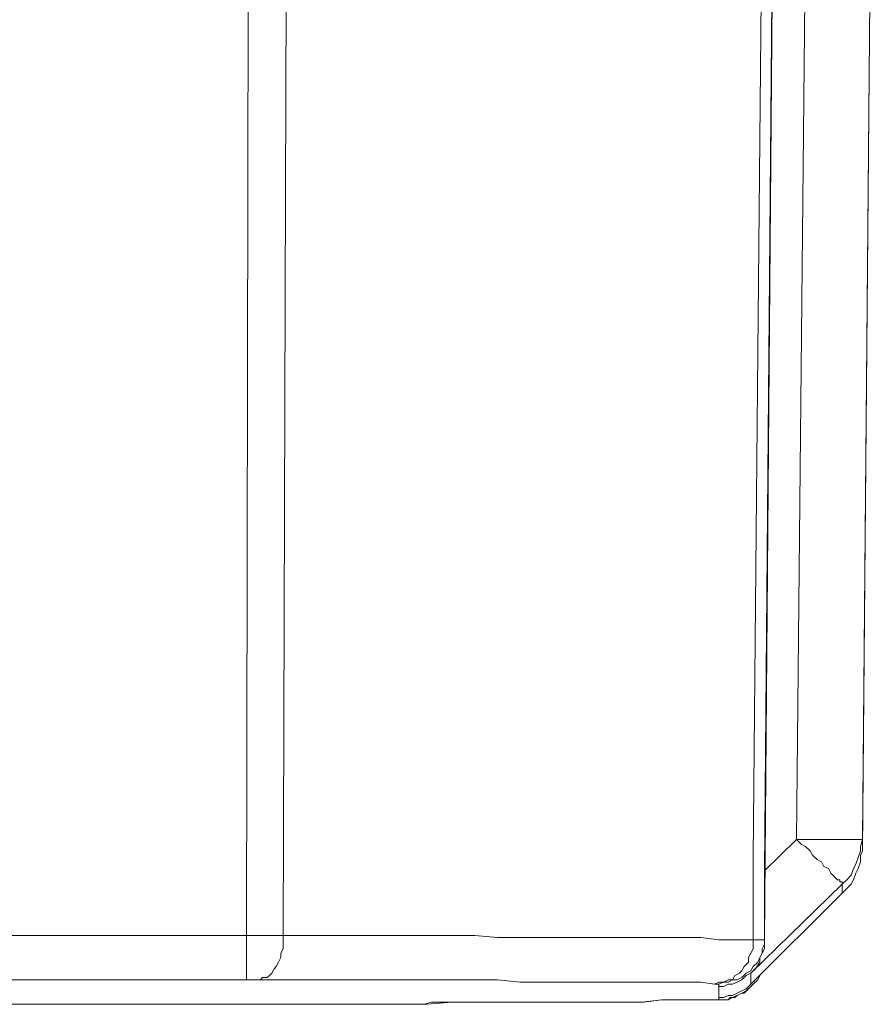
# Model space of a CAD drawing. Units: inches. Extents: x 5.5 to 39, y 9.8 to 24.9.
# Drawn here: x 24.2 to 24.3, y 16.5 to 16.7 of the extents above; entities that cross this region are included whole.
import ezdxf

# ---------------------------------------------------------------- set-up
doc = ezdxf.new("R2010")
doc.units = ezdxf.units.IN
doc.header["$MEASUREMENT"] = 0
doc.linetypes.add('SLD-Durchgehend', pattern=[0])
doc.layers.add('EBENE_2', color=179, linetype='SLD-Durchgehend')

msp = doc.modelspace()

# ---------------------------------------------------------------- linework, layer by layer
at = {"layer": 'EBENE_2', "color": 7, "lineweight": 18, "true_color": 0xffffff}
for p, q in [((24.32511, 16.79398), (24.32294, 16.52151)), ((24.32186, 16.61456), (24.32367, 16.79327)), ((24.32294, 16.53244), (24.32511, 16.79292)), ((24.328, 16.53737), (24.33054, 16.79292)), ((24.34066, 16.79292), (24.33849, 16.53737)), ((24.33849, 16.53561), (24.34066, 16.79116)), ((24.24086, 16.52221), (24.24122, 16.74005)), ((24.24737, 16.71996), (24.24701, 16.63994)), ((24.24701, 16.63994), (24.24665, 16.52221)), ((24.32113, 16.53455), (24.32186, 16.61456)), ((24.32294, 16.53244), (24.328, 16.53737)), ((24.328, 16.53737), (24.32873, 16.53667)), ((24.328, 16.53737), (24.32909, 16.53737)), ((24.32873, 16.53667), (24.32945, 16.53631)), ((24.32909, 16.53737), (24.32981, 16.53737)), ((24.32945, 16.53631), (24.33017, 16.53561)), ((24.32981, 16.53737), (24.3309, 16.53737)), ((24.3309, 16.53737), (24.33162, 16.53737)), ((24.33162, 16.53737), (24.3327, 16.53737)), ((24.3327, 16.53737), (24.33343, 16.53737)), ((24.33343, 16.53737), (24.33415, 16.53737)), ((24.33415, 16.53737), (24.33487, 16.53737)), ((24.33487, 16.53737), (24.3356, 16.53737)), ((24.3356, 16.53737), (24.33632, 16.53737)), ((24.33632, 16.53737), (24.33668, 16.53737)), ((24.33668, 16.53737), (24.33741, 16.53737)), ((24.33741, 16.53737), (24.33777, 16.53737)), ((24.33777, 16.53737), (24.33813, 16.53737)), ((24.33849, 16.53737), (24.33813, 16.53631)), ((24.33813, 16.53737), (24.33849, 16.53737)), ((24.33813, 16.53631), (24.33813, 16.53561)), ((24.33849, 16.53737), (24.33849, 16.53561)), ((24.33017, 16.53561), (24.33054, 16.5349)), ((24.33054, 16.5349), (24.33126, 16.5342)), ((24.33813, 16.53561), (24.33777, 16.53455)), ((24.33813, 16.5349), (24.33849, 16.53561)), ((24.33813, 16.5349), (24.33849, 16.53561)), ((24.33813, 16.53385), (24.33813, 16.5349)), ((24.33813, 16.53385), (24.33813, 16.5349)), ((24.32113, 16.52151), (24.32113, 16.53455)), ((24.33126, 16.5342), (24.33198, 16.53385)), ((24.33198, 16.53385), (24.33234, 16.53314)), ((24.33741, 16.53349), (24.33704, 16.53279)), ((24.33777, 16.53455), (24.33741, 16.53349)), ((24.33777, 16.53279), (24.33813, 16.53385)), ((24.33777, 16.53279), (24.33813, 16.53385)), ((24.32294, 16.53138), (24.32294, 16.53244)), ((24.33234, 16.53314), (24.33307, 16.53279)), ((24.33307, 16.53279), (24.33343, 16.53208)), ((24.33343, 16.53208), (24.33379, 16.53173)), ((24.33379, 16.53173), (24.33415, 16.53138)), ((24.33668, 16.53173), (24.33596, 16.53103)), ((24.33704, 16.53279), (24.33668, 16.53173)), ((24.33704, 16.53103), (24.33741, 16.53208)), ((24.33704, 16.53103), (24.33741, 16.53208)), ((24.33741, 16.53208), (24.33777, 16.53279)), ((24.33741, 16.53208), (24.33777, 16.53279)), ((24.33524, 16.53032), (24.32077, 16.51622)), ((24.32294, 16.53032), (24.32294, 16.53138)), ((24.32294, 16.52926), (24.32294, 16.53032)), ((24.33415, 16.53138), (24.33451, 16.53103)), ((24.33451, 16.53103), (24.33487, 16.53103)), ((24.33487, 16.53103), (24.33487, 16.53067)), ((24.33487, 16.53067), (24.33524, 16.53067)), ((24.33596, 16.53103), (24.33524, 16.53032)), ((24.33524, 16.53067), (24.33524, 16.53032)), ((24.33524, 16.52891), (24.33524, 16.53032)), ((24.33596, 16.52962), (24.33668, 16.53032)), ((24.33596, 16.52962), (24.33668, 16.53032)), ((24.33668, 16.53032), (24.33704, 16.53103)), ((24.33668, 16.53032), (24.33704, 16.53103)), ((24.32077, 16.51446), (24.33524, 16.52891)), ((24.32077, 16.51446), (24.33524, 16.52891)), ((24.32294, 16.52821), (24.32294, 16.52926)), ((24.33524, 16.52891), (24.33596, 16.52962)), ((24.33524, 16.52891), (24.33596, 16.52962)), ((24.32294, 16.52715), (24.32294, 16.52821)), ((24.32294, 16.52609), (24.32294, 16.52715)), ((24.32294, 16.52503), (24.32294, 16.52609)), ((24.32294, 16.52433), (24.32294, 16.52503)), ((24.32294, 16.52327), (24.32294, 16.52433)), ((24.32294, 16.52257), (24.32294, 16.52327)), ((24.32294, 16.52186), (24.32294, 16.52257)), ((23.89736, 16.52221), (24.24086, 16.52221)), ((24.24086, 16.52151), (24.24086, 16.52221)), ((24.24086, 16.52221), (24.24231, 16.52221)), ((24.24086, 16.5208), (24.24086, 16.52151)), ((24.24086, 16.5201), (24.24086, 16.5208)), ((24.24231, 16.52221), (24.24376, 16.52221)), ((24.24376, 16.52221), (24.24556, 16.52221)), ((24.24556, 16.52221), (24.24665, 16.52221)), ((24.24665, 16.52151), (24.24665, 16.52221)), ((24.24665, 16.52221), (24.25063, 16.52221)), ((24.24665, 16.5208), (24.24665, 16.52151)), ((24.24665, 16.5201), (24.24665, 16.5208)), ((24.25063, 16.52221), (24.2546, 16.52221)), ((24.2546, 16.52221), (24.25858, 16.52221)), ((24.25858, 16.52221), (24.26256, 16.52221)), ((24.26256, 16.52221), (24.26617, 16.52221)), ((24.26617, 16.52221), (24.26979, 16.52221)), ((24.26979, 16.52221), (24.27341, 16.52221)), ((24.27341, 16.52221), (24.27702, 16.52221)), ((24.27702, 16.52221), (24.28064, 16.52186)), ((24.28064, 16.52186), (24.28425, 16.52186)), ((24.28425, 16.52186), (24.28751, 16.52186)), ((24.28751, 16.52186), (24.29112, 16.52186)), ((24.29112, 16.52186), (24.29438, 16.52186)), ((24.29438, 16.52186), (24.29763, 16.52186)), ((24.29763, 16.52186), (24.30089, 16.52186)), ((24.30089, 16.52186), (24.30378, 16.52186)), ((24.30378, 16.52186), (24.30703, 16.52186)), ((24.30703, 16.52186), (24.30992, 16.52186)), ((24.30992, 16.52186), (24.31282, 16.52186)), ((24.31282, 16.52186), (24.31571, 16.52151)), ((24.31571, 16.52151), (24.3186, 16.52151)), ((24.3186, 16.52151), (24.32113, 16.52151)), ((24.32113, 16.52151), (24.32186, 16.52151)), ((24.32113, 16.5208), (24.32113, 16.52151)), ((24.32113, 16.5201), (24.32113, 16.5208)), ((24.32186, 16.52151), (24.32258, 16.52151)), ((24.32258, 16.52151), (24.32294, 16.52151)), ((24.32258, 16.5201), (24.32294, 16.5208)), ((24.32294, 16.52116), (24.32294, 16.52186)), ((24.32294, 16.52151), (24.32294, 16.52116)), ((24.32294, 16.5208), (24.32294, 16.52151)), ((24.32294, 16.5201), (24.32294, 16.52116)), ((24.24086, 16.51939), (24.24086, 16.5201)), ((24.24086, 16.51869), (24.24086, 16.51939)), ((24.24629, 16.51939), (24.24665, 16.5201)), ((24.24629, 16.51869), (24.24629, 16.51939)), ((24.32041, 16.51869), (24.32077, 16.51939)), ((24.32077, 16.51939), (24.32113, 16.5201)), ((24.32222, 16.51869), (24.32258, 16.51939)), ((24.32222, 16.51869), (24.32258, 16.51939)), ((24.32258, 16.51939), (24.32294, 16.5201)), ((24.32258, 16.51939), (24.32258, 16.5201)), ((24.24086, 16.51798), (24.24086, 16.51869)), ((24.24086, 16.51728), (24.24086, 16.51798)), ((24.24556, 16.51728), (24.24592, 16.51798)), ((24.24592, 16.51798), (24.24629, 16.51869)), ((24.31969, 16.51728), (24.32041, 16.51798)), ((24.32041, 16.51798), (24.32041, 16.51869)), ((24.32113, 16.51728), (24.32186, 16.51798)), ((24.3215, 16.51693), (24.32222, 16.51798)), ((24.32186, 16.51798), (24.32222, 16.51869)), ((24.32222, 16.51798), (24.32222, 16.51869)), ((24.24086, 16.51693), (24.24086, 16.51728)), ((24.24086, 16.51622), (24.24086, 16.51693)), ((24.24086, 16.51587), (24.24086, 16.51622)), ((24.24448, 16.51587), (24.24484, 16.51622)), ((24.24484, 16.51622), (24.2452, 16.51693)), ((24.2452, 16.51693), (24.24556, 16.51728)), ((24.31824, 16.51587), (24.31896, 16.51622)), ((24.31896, 16.51622), (24.31933, 16.51657)), ((24.31933, 16.51657), (24.31969, 16.51728)), ((24.31933, 16.51552), (24.32005, 16.51622)), ((24.32005, 16.51622), (24.32077, 16.51657)), ((24.32077, 16.51622), (24.32005, 16.51587)), ((24.32077, 16.51657), (24.32113, 16.51728)), ((24.32077, 16.51622), (24.3215, 16.51693)), ((24.32077, 16.51622), (24.32077, 16.51446)), ((24.24086, 16.51516), (23.89736, 16.51516)), ((24.24086, 16.51552), (24.24086, 16.51587)), ((24.24086, 16.51516), (24.24086, 16.51552)), ((24.24159, 16.51516), (24.24086, 16.51516)), ((24.24267, 16.51516), (24.24159, 16.51516)), ((24.24665, 16.51516), (24.24267, 16.51516)), ((24.24267, 16.51516), (24.24303, 16.51516)), ((24.24303, 16.51516), (24.24339, 16.51552)), ((24.24339, 16.51552), (24.24412, 16.51552)), ((24.24412, 16.51552), (24.24448, 16.51587)), ((24.25063, 16.51516), (24.24665, 16.51516)), ((24.2546, 16.51516), (24.25063, 16.51516)), ((24.25858, 16.51516), (24.2546, 16.51516)), ((24.2622, 16.51516), (24.25858, 16.51516)), ((24.26617, 16.51516), (24.2622, 16.51516)), ((24.26979, 16.51516), (24.26617, 16.51516)), ((24.27341, 16.51516), (24.26979, 16.51516)), ((24.27702, 16.51516), (24.27341, 16.51516)), ((24.28064, 16.51516), (24.27702, 16.51516)), ((24.28425, 16.51481), (24.28064, 16.51516)), ((24.28751, 16.51481), (24.28425, 16.51481)), ((24.29076, 16.51481), (24.28751, 16.51481)), ((24.29402, 16.51481), (24.29076, 16.51481)), ((24.29727, 16.51481), (24.29402, 16.51481)), ((24.30052, 16.51481), (24.29727, 16.51481)), ((24.30342, 16.51481), (24.30052, 16.51481)), ((24.30667, 16.51481), (24.30342, 16.51481)), ((24.30956, 16.51481), (24.30667, 16.51481)), ((24.31246, 16.51481), (24.30956, 16.51481)), ((24.31282, 16.51481), (24.31246, 16.51481)), ((24.31499, 16.51446), (24.31282, 16.51481)), ((24.31499, 16.51446), (24.31571, 16.51481)), ((24.31571, 16.51446), (24.31643, 16.51481)), ((24.31571, 16.51481), (24.31643, 16.51481)), ((24.31643, 16.51481), (24.31716, 16.51516)), ((24.31643, 16.51481), (24.31716, 16.51481)), ((24.31716, 16.51481), (24.31788, 16.51516)), ((24.31716, 16.51516), (24.31788, 16.51516)), ((24.31788, 16.51516), (24.31824, 16.51587)), ((24.31788, 16.51516), (24.3186, 16.51516)), ((24.3186, 16.51481), (24.31788, 16.51446)), ((24.3186, 16.51516), (24.31933, 16.51552)), ((24.31933, 16.51516), (24.3186, 16.51481)), ((24.32005, 16.51587), (24.31933, 16.51516)), ((24.32113, 16.51446), (24.32186, 16.51516)), ((24.32186, 16.51516), (24.32222, 16.51587)), ((24.31535, 16.51446), (24.31499, 16.51446)), ((24.31571, 16.51446), (24.31535, 16.51446)), ((24.31571, 16.51411), (24.31571, 16.51446)), ((24.31643, 16.51411), (24.31571, 16.51411)), ((24.31571, 16.51234), (24.31571, 16.51411)), ((24.31716, 16.51446), (24.31643, 16.51411)), ((24.31788, 16.51446), (24.31716, 16.51446)), ((24.31788, 16.5127), (24.3186, 16.51305)), ((24.3186, 16.51305), (24.31933, 16.5134)), ((24.3186, 16.5127), (24.31933, 16.51305)), ((24.3186, 16.5127), (24.31933, 16.51305)), ((24.31933, 16.5134), (24.32005, 16.51375)), ((24.31933, 16.51305), (24.32005, 16.5134)), ((24.31933, 16.51305), (24.31969, 16.51305)), ((24.31969, 16.51305), (24.32041, 16.51375)), ((24.32005, 16.51375), (24.32077, 16.51446)), ((24.32005, 16.5134), (24.32077, 16.51411)), ((24.32077, 16.51411), (24.32113, 16.51446)), ((24.26907, 16.51129), (24.27015, 16.51164)), ((24.26943, 16.51129), (24.27341, 16.51164)), ((24.27015, 16.51164), (24.27341, 16.51164)), ((24.27341, 16.51164), (24.27702, 16.51164)), ((24.27341, 16.51164), (24.27666, 16.51164)), ((24.27666, 16.51164), (24.27991, 16.51164)), ((24.27702, 16.51164), (24.28028, 16.51164)), ((24.27991, 16.51164), (24.28317, 16.51164)), ((24.28028, 16.51164), (24.28389, 16.51164)), ((24.28317, 16.51164), (24.28642, 16.51164)), ((24.28389, 16.51164), (24.28751, 16.51164)), ((24.28642, 16.51164), (24.28931, 16.51164)), ((24.28751, 16.51164), (24.29076, 16.51164)), ((24.28931, 16.51164), (24.29221, 16.51164)), ((24.29076, 16.51164), (24.29402, 16.51164)), ((24.29221, 16.51164), (24.29546, 16.51164)), ((24.29402, 16.51164), (24.29727, 16.51164)), ((24.29546, 16.51164), (24.29835, 16.51164)), ((24.29727, 16.51164), (24.30052, 16.51164)), ((24.29835, 16.51164), (24.30125, 16.51164)), ((24.30052, 16.51164), (24.30342, 16.51164)), ((24.30125, 16.51164), (24.30378, 16.51164)), ((24.30342, 16.51164), (24.30667, 16.51199)), ((24.30378, 16.51164), (24.30667, 16.51199)), ((24.30667, 16.51199), (24.30956, 16.51199)), ((24.30667, 16.51199), (24.3092, 16.51199)), ((24.3092, 16.51199), (24.31209, 16.51199)), ((24.30956, 16.51199), (24.31246, 16.51199)), ((24.31209, 16.51199), (24.31463, 16.51199)), ((24.31246, 16.51199), (24.31499, 16.51199)), ((24.31463, 16.51199), (24.31535, 16.51199)), ((24.31499, 16.51199), (24.31535, 16.51199)), ((24.31499, 16.51199), (24.31535, 16.51199)), ((24.31535, 16.51199), (24.31571, 16.51199)), ((24.31535, 16.51199), (24.31571, 16.51199)), ((24.31571, 16.51234), (24.31643, 16.51234)), ((24.31571, 16.51199), (24.31571, 16.51234)), ((24.31571, 16.51199), (24.31643, 16.51199)), ((24.31571, 16.51199), (24.31607, 16.51199)), ((24.31607, 16.51199), (24.31643, 16.51199)), ((24.31643, 16.51234), (24.31716, 16.5127)), ((24.31643, 16.51199), (24.31716, 16.51199)), ((24.31643, 16.51199), (24.3168, 16.51199)), ((24.3168, 16.51199), (24.31716, 16.51199)), ((24.31716, 16.5127), (24.31788, 16.5127)), ((24.31716, 16.51199), (24.31788, 16.51234)), ((24.31716, 16.51199), (24.31752, 16.51234)), ((24.31752, 16.51234), (24.31824, 16.51234)), ((24.31788, 16.51234), (24.3186, 16.5127)), ((24.31824, 16.51234), (24.3186, 16.5127)), ((23.88398, 16.51129), (24.25424, 16.51129)), ((23.88398, 16.51129), (24.25388, 16.51129)), ((24.25388, 16.51129), (24.25424, 16.51129)), ((24.25424, 16.51129), (24.25822, 16.51129)), ((24.25822, 16.51129), (24.26183, 16.51129)), ((24.26183, 16.51129), (24.26581, 16.51129)), ((24.26581, 16.51129), (24.26907, 16.51129)), ((24.26907, 16.51129), (24.26943, 16.51129))]:
    msp.add_line(p, q, dxfattribs=at)

doc.saveas('drawing.dxf')
